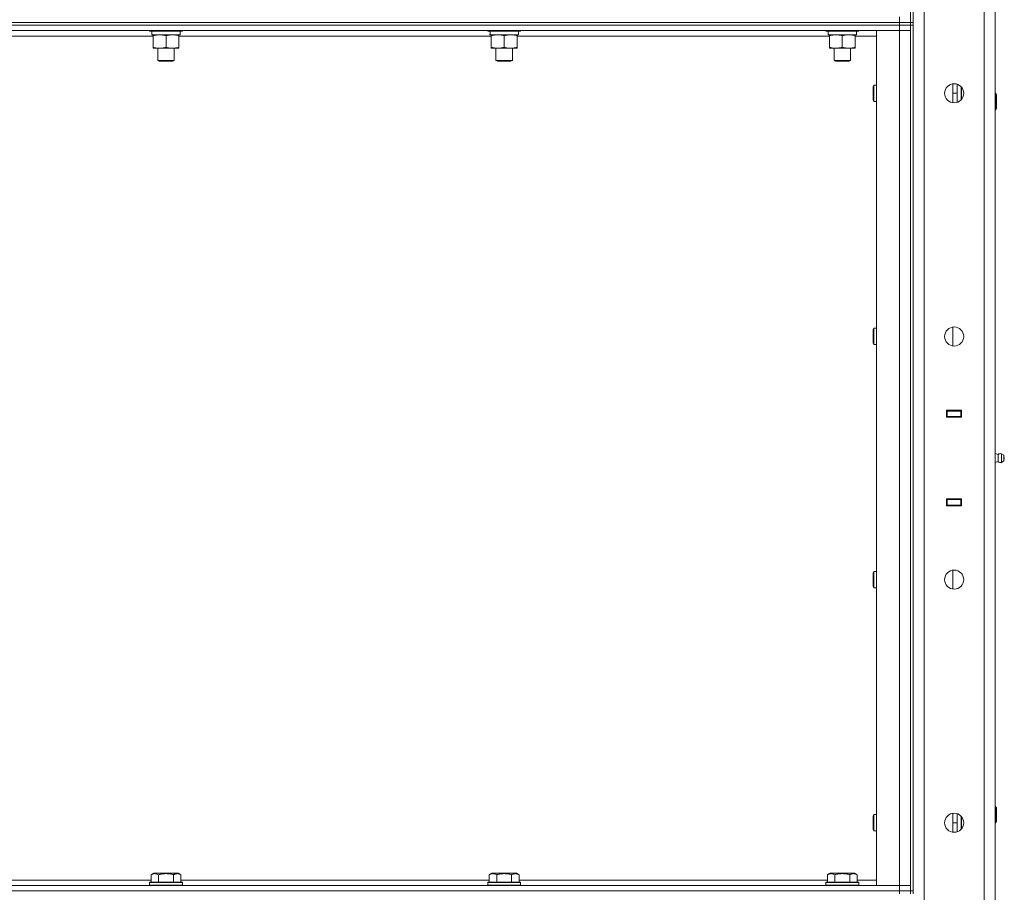
# Model space of a CAD drawing. Units: millimetres. Extents: x 0 to 30553, y -7 to 21000.
# Drawn here: x 15523 to 16245, y 14853 to 15493 of the extents above; entities that cross this region are included whole.
import ezdxf

# ---------------------------------------------------------------- set-up
doc = ezdxf.new("R2010")
doc.units = ezdxf.units.MM
doc.linetypes.add('K5LT_THIN', pattern=[0])
doc.layers.add('R', color=1, linetype='Continuous', true_color=0xff0000)
doc.layers.add('WELDING', color=7, linetype='Continuous', true_color=0xffffff)

msp = doc.modelspace()

# ---------------------------------------------------------------- linework, layer by layer
at = {"layer": 'R', "color": 7, "linetype": 'K5LT_THIN', "lineweight": 18}
for p, q in [((16176.6, 16125.79), (16176.6, 15490.79)), ((16178.6, 16125.79), (16178.6, 15490.79)), ((16186.6, 16117.79), (16186.6, 14224.79)), ((16230.6, 14220.79), (16230.6, 16121.79)), ((16238.6, 16121.79), (16238.6, 14220.79)), ((14844.6, 15490.79), (16168.6, 15490.79)), ((14844.6, 15490.79), (16168.6, 15490.79)), ((16168.6, 15490.79), (16168.6, 15494.79)), ((16168.6, 15490.79), (16176.6, 15490.79)), ((16176.6, 15490.79), (16168.6, 15490.79)), ((16168.6, 15488.79), (16168.6, 15490.79)), ((16176.6, 15488.79), (16176.6, 15490.79)), ((16176.6, 15490.79), (16178.6, 15490.79)), ((16178.6, 15488.79), (16178.6, 15490.79)), ((14844.6, 15488.79), (16168.6, 15488.79)), ((16168.6, 15488.79), (14844.6, 15488.79)), ((16168.6, 15484.79), (14844.6, 15484.79)), ((15618.6, 15484.79), (15618.6, 15484.59)), ((15618.6, 15484.59), (15618.77, 15484.29)), ((15630.6, 15484.59), (15618.6, 15484.59)), ((15630.6, 15484.29), (15618.77, 15484.29)), ((15620.15, 15481.79), (15620.23, 15483.17)), ((15642.6, 15484.59), (15630.6, 15484.59)), ((15642.43, 15484.29), (15630.6, 15484.29)), ((15641.1, 15484.29), (15641.1, 15481.79)), ((15642.6, 15484.59), (15642.43, 15484.29)), ((15642.6, 15484.79), (15642.6, 15484.59)), ((15866.6, 15484.79), (15866.6, 15484.59)), ((15866.6, 15484.59), (15866.77, 15484.29)), ((15878.6, 15484.59), (15866.6, 15484.59)), ((15878.6, 15484.29), (15866.77, 15484.29)), ((15868.15, 15481.79), (15868.23, 15483.17)), ((15890.6, 15484.59), (15878.6, 15484.59)), ((15890.43, 15484.29), (15878.6, 15484.29)), ((15889.1, 15484.29), (15889.1, 15481.79)), ((15890.6, 15484.59), (15890.43, 15484.29)), ((15890.6, 15484.79), (15890.6, 15484.59)), ((16114.6, 15484.79), (16114.6, 15484.59)), ((16114.6, 15484.59), (16114.77, 15484.29)), ((16126.6, 15484.59), (16114.6, 15484.59)), ((16126.6, 15484.29), (16114.77, 15484.29)), ((16116.15, 15481.79), (16116.23, 15483.17)), ((16138.6, 15484.59), (16126.6, 15484.59)), ((16138.43, 15484.29), (16126.6, 15484.29)), ((16137.1, 15484.29), (16137.1, 15481.79)), ((16138.6, 15484.59), (16138.43, 15484.29)), ((16138.6, 15484.79), (16138.6, 15484.59)), ((16151.6, 15484.79), (16168.6, 15484.79)), ((16151.6, 14857.79), (16151.6, 15484.79)), ((16176.6, 15488.79), (16168.6, 15488.79)), ((16168.6, 15488.79), (16176.6, 15488.79)), ((16168.6, 15488.79), (16168.6, 15484.79)), ((16168.6, 15484.79), (16176.6, 15484.79)), ((16176.6, 15484.79), (16168.6, 15484.79)), ((16168.6, 14857.79), (16168.6, 15484.79)), ((16176.6, 15488.79), (16176.6, 14853.79)), ((16176.6, 15488.79), (16178.6, 15488.79)), ((16178.6, 15488.79), (16178.6, 14853.79)), ((15621.1, 15480.79), (15392.1, 15480.79)), ((15620.15, 15481.79), (15620.35, 15481.79)), ((15641.1, 15481.79), (15620.35, 15481.79)), ((15621.1, 15480.94), (15621.1, 15481.79)), ((15621.1, 15480.94), (15621.1, 15472.64)), ((15630.6, 15480.94), (15630.6, 15472.64)), ((15640.1, 15481.79), (15640.1, 15480.94)), ((15640.1, 15480.94), (15640.1, 15472.64)), ((15869.1, 15480.79), (15640.1, 15480.79)), ((15868.15, 15481.79), (15868.35, 15481.79)), ((15889.1, 15481.79), (15868.35, 15481.79)), ((15869.1, 15480.94), (15869.1, 15481.79)), ((15869.1, 15480.94), (15869.1, 15472.64)), ((15878.6, 15480.94), (15878.6, 15472.64)), ((15888.1, 15481.79), (15888.1, 15480.94)), ((15888.1, 15480.94), (15888.1, 15472.64)), ((16117.1, 15480.79), (15888.1, 15480.79)), ((16116.15, 15481.79), (16116.35, 15481.79)), ((16137.1, 15481.79), (16116.35, 15481.79)), ((16117.1, 15480.94), (16117.1, 15481.79)), ((16117.1, 15480.94), (16117.1, 15472.64)), ((16126.6, 15480.94), (16126.6, 15472.64)), ((16136.1, 15481.79), (16136.1, 15480.94)), ((16136.1, 15480.94), (16136.1, 15472.64)), ((16151.6, 15480.79), (16136.1, 15480.79)), ((15621.1, 15471.79), (15621.1, 15472.64)), ((15640.1, 15471.79), (15621.1, 15471.79)), ((15624.6, 15471.79), (15624.6, 15462.86)), ((15636.6, 15471.79), (15636.6, 15462.86)), ((15640.1, 15472.64), (15640.1, 15471.79)), ((15869.1, 15471.79), (15869.1, 15472.64)), ((15888.1, 15471.79), (15869.1, 15471.79)), ((15872.6, 15471.79), (15872.6, 15462.86)), ((15884.6, 15471.79), (15884.6, 15462.86)), ((15888.1, 15472.64), (15888.1, 15471.79)), ((16117.1, 15471.79), (16117.1, 15472.64)), ((16136.1, 15471.79), (16117.1, 15471.79)), ((16120.6, 15471.79), (16120.6, 15462.86)), ((16132.6, 15471.79), (16132.6, 15462.86)), ((16136.1, 15472.64), (16136.1, 15471.79)), ((15636.6, 15462.86), (15624.6, 15462.86)), ((15624.6, 15462.86), (15625.6, 15462.29)), ((15635.6, 15462.29), (15625.6, 15462.29)), ((15636.6, 15462.86), (15635.6, 15462.29)), ((15884.6, 15462.86), (15872.6, 15462.86)), ((15872.6, 15462.86), (15873.6, 15462.29)), ((15883.6, 15462.29), (15873.6, 15462.29)), ((15884.6, 15462.86), (15883.6, 15462.29)), ((16132.6, 15462.86), (16120.6, 15462.86)), ((16120.6, 15462.86), (16121.6, 15462.29)), ((16131.6, 15462.29), (16121.6, 15462.29)), ((16132.6, 15462.86), (16131.6, 15462.29)), ((16149.68, 15444.79), (16149.1, 15443.79)), ((16149.1, 15438.79), (16149.1, 15443.79)), ((16149.1, 15433.79), (16149.1, 15438.79)), ((16151.6, 15444.79), (16149.68, 15444.79)), ((16149.68, 15438.79), (16149.68, 15444.79)), ((16149.68, 15432.79), (16149.68, 15438.79)), ((16207.6, 15431.86), (16207.6, 15445.72)), ((16207.6, 15438.79), (16210.8, 15438.79)), ((16210.8, 15432.14), (16210.8, 15445.43)), ((16213.8, 15434.1), (16213.8, 15443.47)), ((16213.9, 15434.21), (16213.9, 15443.36)), ((16238.6, 15438.79), (16239.02, 15438.79)), ((16239.02, 15438.79), (16239.6, 15437.79)), ((16239.02, 15438.79), (16239.02, 15426.79)), ((16149.68, 15432.79), (16149.1, 15433.79)), ((16151.6, 15432.79), (16149.68, 15432.79)), ((16239.6, 15437.79), (16239.6, 15427.79)), ((16238.6, 15426.79), (16239.02, 15426.79)), ((16239.02, 15426.79), (16239.6, 15427.79)), ((16149.68, 15266.45), (16149.1, 15265.45)), ((16149.1, 15260.45), (16149.1, 15265.45)), ((16151.6, 15266.45), (16149.68, 15266.45)), ((16149.68, 15260.45), (16149.68, 15266.45)), ((16207.6, 15253.53), (16207.6, 15267.38)), ((16149.1, 15255.45), (16149.1, 15260.45)), ((16149.68, 15254.45), (16149.68, 15260.45)), ((16149.68, 15254.45), (16149.1, 15255.45)), ((16151.6, 15254.45), (16149.68, 15254.45)), ((16203.1, 15201.29), (16203.1, 15206.29)), ((16203.1, 15206.29), (16214.1, 15206.29)), ((16203.1, 15205.79), (16203.6, 15205.79)), ((16203.1, 15201.79), (16203.6, 15201.79)), ((16214.1, 15201.29), (16203.1, 15201.29)), ((16203.6, 15205.79), (16203.6, 15201.79)), ((16213.6, 15205.79), (16203.6, 15205.79)), ((16203.6, 15201.79), (16213.6, 15201.79)), ((16204.6, 15201.29), (16204.6, 15201.79)), ((16211.27, 15206.29), (16211.27, 15205.79)), ((16211.27, 15201.79), (16211.27, 15201.29)), ((16211.6, 15206.29), (16211.6, 15205.79)), ((16211.6, 15201.79), (16211.6, 15201.29)), ((16213.6, 15206.29), (16213.6, 15205.79)), ((16213.6, 15205.79), (16214.1, 15205.79)), ((16213.6, 15201.79), (16213.6, 15205.79)), ((16213.6, 15201.79), (16214.1, 15201.79)), ((16213.6, 15201.79), (16213.6, 15201.29)), ((16214.1, 15206.29), (16214.1, 15201.29)), ((16238.6, 15201.79), (16238.6, 15205.79)), ((16240.85, 15173.93), (16238.6, 15174.62)), ((16240.85, 15173.93), (16238.6, 15174.62)), ((16240.85, 15173.93), (16240.85, 15168.65)), ((16240.85, 15172.61), (16240.85, 15173.93)), ((16240.85, 15168.65), (16240.85, 15172.61)), ((16243.33, 15174.48), (16243.33, 15168.09)), ((16243.33, 15174.48), (16245.1, 15173.39)), ((16243.33, 15174.48), (16243.33, 15168.09)), ((16243.33, 15174.48), (16245.1, 15173.39)), ((16245.1, 15173.39), (16245.1, 15169.19)), ((16240.85, 15168.65), (16238.6, 15167.95)), ((16240.85, 15168.65), (16238.6, 15167.95)), ((16240.85, 15168.65), (16238.6, 15167.95)), ((16243.33, 15168.09), (16245.1, 15169.19)), ((16243.33, 15168.09), (16245.1, 15169.19)), ((16243.33, 15168.09), (16245.1, 15169.19)), ((16203.1, 15141.29), (16214.1, 15141.29)), ((16203.1, 15136.29), (16203.1, 15141.29)), ((16203.6, 15140.79), (16203.1, 15140.79)), ((16203.6, 15136.79), (16203.1, 15136.79)), ((16214.1, 15136.29), (16203.1, 15136.29)), ((16203.6, 15140.79), (16203.6, 15136.79)), ((16213.6, 15140.79), (16203.6, 15140.79)), ((16203.6, 15136.79), (16213.6, 15136.79)), ((16204.6, 15140.79), (16204.6, 15141.29)), ((16211.27, 15141.29), (16211.27, 15140.79)), ((16211.27, 15136.79), (16211.27, 15136.29)), ((16211.6, 15141.29), (16211.6, 15140.79)), ((16211.6, 15136.79), (16211.6, 15136.29)), ((16213.6, 15141.29), (16213.6, 15140.79)), ((16214.1, 15140.79), (16213.6, 15140.79)), ((16213.6, 15136.79), (16213.6, 15140.79)), ((16214.1, 15136.79), (16213.6, 15136.79)), ((16213.6, 15136.79), (16213.6, 15136.29)), ((16214.1, 15141.29), (16214.1, 15136.29)), ((16238.6, 15140.79), (16238.6, 15136.79)), ((16149.68, 15088.12), (16149.1, 15087.12)), ((16149.1, 15082.12), (16149.1, 15087.12)), ((16151.6, 15088.12), (16149.68, 15088.12)), ((16149.68, 15082.12), (16149.68, 15088.12)), ((16207.6, 15075.19), (16207.6, 15089.05)), ((16149.1, 15077.12), (16149.1, 15082.12)), ((16149.68, 15076.12), (16149.68, 15082.12)), ((16149.68, 15076.12), (16149.1, 15077.12)), ((16151.6, 15076.12), (16149.68, 15076.12)), ((16238.6, 14915.79), (16239.02, 14915.79)), ((16239.02, 14915.79), (16239.6, 14914.79)), ((16239.02, 14915.79), (16239.02, 14903.79)), ((16239.6, 14914.79), (16239.6, 14904.79)), ((16149.68, 14909.79), (16149.1, 14908.79)), ((16149.1, 14903.79), (16149.1, 14908.79)), ((16151.6, 14909.79), (16149.68, 14909.79)), ((16149.68, 14903.79), (16149.68, 14909.79)), ((16207.6, 14896.86), (16207.6, 14910.72)), ((16210.8, 14897.14), (16210.8, 14910.43)), ((16213.8, 14899.1), (16213.8, 14908.47)), ((16213.9, 14899.21), (16213.9, 14908.36)), ((16239.02, 14903.79), (16239.6, 14904.79)), ((16149.1, 14898.79), (16149.1, 14903.79)), ((16149.68, 14897.79), (16149.1, 14898.79)), ((16149.68, 14897.79), (16149.68, 14903.79)), ((16151.6, 14897.79), (16149.68, 14897.79)), ((16207.6, 14903.79), (16210.8, 14903.79)), ((16238.6, 14903.79), (16239.02, 14903.79)), ((15393.57, 14861.79), (15619.63, 14861.79)), ((15619.63, 14865.63), (15621.63, 14866.79)), ((15619.63, 14865.63), (15619.63, 14860.29)), ((15639.57, 14866.79), (15621.63, 14866.79)), ((15625.12, 14865.63), (15625.12, 14860.29)), ((15636.08, 14865.63), (15636.08, 14860.29)), ((15641.57, 14865.63), (15639.57, 14866.79)), ((15641.57, 14865.63), (15641.57, 14860.29)), ((15641.57, 14861.79), (15867.63, 14861.79)), ((15867.63, 14865.63), (15869.63, 14866.79)), ((15867.63, 14865.63), (15867.63, 14860.29)), ((15887.57, 14866.79), (15869.63, 14866.79)), ((15873.12, 14865.63), (15873.12, 14860.29)), ((15884.08, 14865.63), (15884.08, 14860.29)), ((15889.57, 14865.63), (15887.57, 14866.79)), ((15889.57, 14865.63), (15889.57, 14860.29)), ((15889.57, 14861.79), (16115.63, 14861.79)), ((16115.63, 14865.63), (16117.63, 14866.79)), ((16115.63, 14865.63), (16115.63, 14860.29)), ((16135.57, 14866.79), (16117.63, 14866.79)), ((16121.12, 14865.63), (16121.12, 14860.29)), ((16132.08, 14865.63), (16132.08, 14860.29)), ((16137.57, 14865.63), (16135.57, 14866.79)), ((16137.57, 14865.63), (16137.57, 14860.29)), ((16137.57, 14861.79), (16151.6, 14861.79)), ((14844.6, 14857.79), (16168.6, 14857.79)), ((15618.6, 14859.99), (15618.77, 14860.29)), ((15618.6, 14859.99), (15618.6, 14858.09)), ((15642.6, 14859.99), (15618.6, 14859.99)), ((15642.6, 14858.09), (15618.6, 14858.09)), ((15618.6, 14858.09), (15618.77, 14857.79)), ((15642.43, 14860.29), (15618.77, 14860.29)), ((15642.6, 14859.99), (15642.43, 14860.29)), ((15642.6, 14858.09), (15642.43, 14857.79)), ((15642.6, 14859.99), (15642.6, 14858.09)), ((15866.6, 14859.99), (15866.77, 14860.29)), ((15866.6, 14859.99), (15866.6, 14858.09)), ((15890.6, 14859.99), (15866.6, 14859.99)), ((15890.6, 14858.09), (15866.6, 14858.09)), ((15866.6, 14858.09), (15866.77, 14857.79)), ((15890.43, 14860.29), (15866.77, 14860.29)), ((15890.6, 14859.99), (15890.43, 14860.29)), ((15890.6, 14858.09), (15890.43, 14857.79)), ((15890.6, 14859.99), (15890.6, 14858.09)), ((16114.6, 14859.99), (16114.77, 14860.29)), ((16114.6, 14859.99), (16114.6, 14858.09)), ((16138.6, 14859.99), (16114.6, 14859.99)), ((16138.6, 14858.09), (16114.6, 14858.09)), ((16114.6, 14858.09), (16114.77, 14857.79)), ((16138.43, 14860.29), (16114.77, 14860.29)), ((16138.6, 14859.99), (16138.43, 14860.29)), ((16138.6, 14858.09), (16138.43, 14857.79)), ((16138.6, 14859.99), (16138.6, 14858.09)), ((16168.6, 14857.79), (16151.6, 14857.79)), ((16176.6, 14857.79), (16168.6, 14857.79)), ((16168.6, 14857.79), (16176.6, 14857.79)), ((16168.6, 14853.79), (16168.6, 14857.79)), ((14844.6, 14853.79), (16168.6, 14853.79)), ((14844.6, 14853.79), (16168.6, 14853.79)), ((16168.6, 14853.79), (16176.6, 14853.79)), ((16176.6, 14853.79), (16168.6, 14853.79)), ((16168.6, 14851.79), (16168.6, 14853.79)), ((16176.6, 14853.79), (16178.6, 14853.79)), ((16176.6, 14851.79), (16176.6, 14853.79)), ((16178.6, 14851.79), (16178.6, 14853.79))]:
    msp.add_line(p, q, dxfattribs=at)
for centre in [(16208.6, 15438.79), (16208.6, 15260.45), (16208.6, 15082.12), (16208.6, 14903.79)]:
    msp.add_circle(centre, 7, dxfattribs=at)
for centre, radius, start, end in [((16242.74, 15171.29), 3.25, 79.56071, 125.6154), ((16243.9, 15171.29), 1.5, 0, 36.8699), ((16243.9, 15171.29), 1.5, 0, 36.8699), ((16242.74, 15171.29), 3.25, 234.3846, 280.43929), ((16242.74, 15171.29), 3.25, 234.3846, 280.43929), ((16243.9, 15171.29), 1.5, 323.1301, 0), ((16243.9, 15171.29), 1.5, 323.1301, 0), ((16243.9, 15171.29), 1.5, 323.1301, 0), ((16243.9, 15171.29), 1.5, 0, 0.00255)]:
    msp.add_arc(centre, radius, start, end, dxfattribs=at)
for centre in [(15630.6, 15486.72), (15878.6, 15486.72), (16126.6, 15486.72)]:
    msp.add_ellipse(centre, major_axis=(0, -22.52), ratio=0.466308, start_param=-1.46277, end_param=-1.350168, dxfattribs=at)
at = {"layer": 'WELDING', "color": 7, "linetype": 'K5LT_THIN', "lineweight": 18}
for p, q in [((16240.85, 15168.65), (16240.85, 15168.65)), ((16240.85, 15168.65), (16240.85, 15168.65)), ((16243.33, 15168.09), (16243.33, 15168.09)), ((16243.33, 15168.09), (16243.33, 15168.09)), ((16245.1, 15169.19), (16245.1, 15169.19))]:
    msp.add_line(p, q, dxfattribs=at)
for points, knots in [([(15625.85, 15481.79), (15625.64, 15481.79), (15625.2, 15481.78), (15624.56, 15481.73), (15623.93, 15481.64), (15623.12, 15481.5), (15622.18, 15481.28), (15621.45, 15481.06), (15621.1, 15480.94)], [0, 0, 0, 0, 1.192024, 2.404251, 3.60809, 4.765234, 6.955738, 9, 9, 9, 9]), ([(15630.6, 15480.94), (15630.1, 15481.1), (15629.35, 15481.33), (15628.37, 15481.54), (15627.71, 15481.65), (15627.09, 15481.73), (15626.47, 15481.78), (15626.05, 15481.79), (15625.85, 15481.79)], [0, 0, 0, 0, 2.905563, 4.375924, 5.511195, 6.679161, 7.850161, 9, 9, 9, 9]), ([(15635.35, 15481.79), (15635.14, 15481.79), (15634.7, 15481.78), (15634.06, 15481.73), (15633.43, 15481.64), (15632.62, 15481.5), (15631.68, 15481.28), (15630.95, 15481.06), (15630.6, 15480.94)], [0, 0, 0, 0, 1.192024, 2.404251, 3.60809, 4.765234, 6.955738, 9, 9, 9, 9]), ([(15640.1, 15480.94), (15639.6, 15481.1), (15638.85, 15481.33), (15637.87, 15481.54), (15637.21, 15481.65), (15636.59, 15481.73), (15635.97, 15481.78), (15635.55, 15481.79), (15635.35, 15481.79)], [0, 0, 0, 0, 2.905563, 4.375924, 5.511195, 6.679161, 7.850161, 9, 9, 9, 9]), ([(15873.85, 15481.79), (15873.64, 15481.79), (15873.2, 15481.78), (15872.56, 15481.73), (15871.93, 15481.64), (15871.12, 15481.5), (15870.18, 15481.28), (15869.45, 15481.06), (15869.1, 15480.94)], [0, 0, 0, 0, 1.192024, 2.404251, 3.60809, 4.765234, 6.955738, 9, 9, 9, 9]), ([(15878.6, 15480.94), (15878.1, 15481.1), (15877.35, 15481.33), (15876.37, 15481.54), (15875.71, 15481.65), (15875.09, 15481.73), (15874.47, 15481.78), (15874.05, 15481.79), (15873.85, 15481.79)], [0, 0, 0, 0, 2.905563, 4.375924, 5.511195, 6.679161, 7.850161, 9, 9, 9, 9]), ([(15883.35, 15481.79), (15883.14, 15481.79), (15882.7, 15481.78), (15882.06, 15481.73), (15881.43, 15481.64), (15880.62, 15481.5), (15879.68, 15481.28), (15878.95, 15481.06), (15878.6, 15480.94)], [0, 0, 0, 0, 1.192024, 2.404251, 3.60809, 4.765234, 6.955738, 9, 9, 9, 9]), ([(15888.1, 15480.94), (15887.6, 15481.1), (15886.85, 15481.33), (15885.87, 15481.54), (15885.21, 15481.65), (15884.59, 15481.73), (15883.97, 15481.78), (15883.55, 15481.79), (15883.35, 15481.79)], [0, 0, 0, 0, 2.905563, 4.375924, 5.511195, 6.679161, 7.850161, 9, 9, 9, 9]), ([(16121.85, 15481.79), (16121.64, 15481.79), (16121.2, 15481.78), (16120.56, 15481.73), (16119.93, 15481.64), (16119.12, 15481.5), (16118.18, 15481.28), (16117.45, 15481.06), (16117.1, 15480.94)], [0, 0, 0, 0, 1.192024, 2.404251, 3.60809, 4.765234, 6.955738, 9, 9, 9, 9]), ([(16126.6, 15480.94), (16126.1, 15481.1), (16125.35, 15481.33), (16124.37, 15481.54), (16123.71, 15481.65), (16123.09, 15481.73), (16122.47, 15481.78), (16122.05, 15481.79), (16121.85, 15481.79)], [0, 0, 0, 0, 2.905563, 4.375924, 5.511195, 6.679161, 7.850161, 9, 9, 9, 9]), ([(16131.35, 15481.79), (16131.14, 15481.79), (16130.7, 15481.78), (16130.06, 15481.73), (16129.43, 15481.64), (16128.62, 15481.5), (16127.68, 15481.28), (16126.95, 15481.06), (16126.6, 15480.94)], [0, 0, 0, 0, 1.192024, 2.404251, 3.60809, 4.765234, 6.955738, 9, 9, 9, 9]), ([(16136.1, 15480.94), (16135.6, 15481.1), (16134.85, 15481.33), (16133.87, 15481.54), (16133.21, 15481.65), (16132.59, 15481.73), (16131.97, 15481.78), (16131.55, 15481.79), (16131.35, 15481.79)], [0, 0, 0, 0, 2.905563, 4.375924, 5.511195, 6.679161, 7.850161, 9, 9, 9, 9]), ([(15621.1, 15472.64), (15621.66, 15472.45), (15622.47, 15472.21), (15623.47, 15472.01), (15624.07, 15471.91), (15624.59, 15471.85), (15625.18, 15471.8), (15625.8, 15471.78), (15626.41, 15471.8), (15626.86, 15471.83), (15627.36, 15471.88), (15628, 15471.96), (15629.14, 15472.19), (15630.02, 15472.44), (15630.6, 15472.64)], [0, 0, 0, 0, 2.72415, 3.912285, 4.716446, 5.530362, 6.353984, 7.500189, 8.40607, 9.211142, 9.605533, 10.761675, 12.184093, 15, 15, 15, 15]), ([(15630.6, 15472.64), (15631.16, 15472.45), (15631.97, 15472.21), (15632.97, 15472.01), (15633.57, 15471.91), (15634.09, 15471.85), (15634.68, 15471.8), (15635.3, 15471.78), (15635.91, 15471.8), (15636.36, 15471.83), (15636.86, 15471.88), (15637.5, 15471.96), (15638.64, 15472.19), (15639.52, 15472.44), (15640.1, 15472.64)], [0, 0, 0, 0, 2.72415, 3.912285, 4.716446, 5.530362, 6.353984, 7.500189, 8.40607, 9.211142, 9.605533, 10.761675, 12.184093, 15, 15, 15, 15]), ([(15869.1, 15472.64), (15869.66, 15472.45), (15870.47, 15472.21), (15871.47, 15472.01), (15872.07, 15471.91), (15872.59, 15471.85), (15873.18, 15471.8), (15873.8, 15471.78), (15874.41, 15471.8), (15874.86, 15471.83), (15875.36, 15471.88), (15876, 15471.96), (15877.14, 15472.19), (15878.02, 15472.44), (15878.6, 15472.64)], [0, 0, 0, 0, 2.72415, 3.912285, 4.716446, 5.530362, 6.353984, 7.500189, 8.40607, 9.211142, 9.605533, 10.761675, 12.184093, 15, 15, 15, 15]), ([(15878.6, 15472.64), (15879.16, 15472.45), (15879.97, 15472.21), (15880.97, 15472.01), (15881.57, 15471.91), (15882.09, 15471.85), (15882.68, 15471.8), (15883.3, 15471.78), (15883.91, 15471.8), (15884.36, 15471.83), (15884.86, 15471.88), (15885.5, 15471.96), (15886.64, 15472.19), (15887.52, 15472.44), (15888.1, 15472.64)], [0, 0, 0, 0, 2.72415, 3.912285, 4.716446, 5.530362, 6.353984, 7.500189, 8.40607, 9.211142, 9.605533, 10.761675, 12.184093, 15, 15, 15, 15]), ([(16117.1, 15472.64), (16117.66, 15472.45), (16118.47, 15472.21), (16119.47, 15472.01), (16120.07, 15471.91), (16120.59, 15471.85), (16121.18, 15471.8), (16121.8, 15471.78), (16122.41, 15471.8), (16122.86, 15471.83), (16123.36, 15471.88), (16124, 15471.96), (16125.14, 15472.19), (16126.02, 15472.44), (16126.6, 15472.64)], [0, 0, 0, 0, 2.72415, 3.912285, 4.716446, 5.530362, 6.353984, 7.500189, 8.40607, 9.211142, 9.605533, 10.761675, 12.184093, 15, 15, 15, 15]), ([(16126.6, 15472.64), (16127.16, 15472.45), (16127.97, 15472.21), (16128.97, 15472.01), (16129.57, 15471.91), (16130.09, 15471.85), (16130.68, 15471.8), (16131.3, 15471.78), (16131.91, 15471.8), (16132.36, 15471.83), (16132.86, 15471.88), (16133.5, 15471.96), (16134.64, 15472.19), (16135.52, 15472.44), (16136.1, 15472.64)], [0, 0, 0, 0, 2.72415, 3.912285, 4.716446, 5.530362, 6.353984, 7.500189, 8.40607, 9.211142, 9.605533, 10.761675, 12.184093, 15, 15, 15, 15]), ([(15625.12, 14865.63), (15624.79, 14865.82), (15624.39, 14866.02), (15623.9, 14866.21), (15623.63, 14866.3), (15623.36, 14866.37), (15623.07, 14866.43), (15622.75, 14866.47), (15622.39, 14866.49), (15622.04, 14866.47), (15621.72, 14866.44), (15621.37, 14866.37), (15620.93, 14866.25), (15620.34, 14866.02), (15619.89, 14865.78), (15619.63, 14865.63)], [0, 0, 0, 0, 2.912728, 3.529104, 4.366059, 5.20805, 5.90491, 6.841792, 7.999747, 8.992853, 9.878966, 10.753647, 12.031595, 13.665019, 16, 16, 16, 16]), ([(15636.08, 14865.63), (15635.85, 14865.7), (15635.23, 14865.87), (15634.1, 14866.14), (15632.98, 14866.33), (15632.02, 14866.43), (15631.39, 14866.47), (15630.89, 14866.48), (15630.52, 14866.48), (15630.19, 14866.48), (15629.79, 14866.47), (15629.33, 14866.44), (15628.88, 14866.4), (15628.23, 14866.32), (15627.21, 14866.16), (15626.11, 14865.91), (15625.36, 14865.7), (15625.12, 14865.63)], [0, 0, 0, 0, 2.896048, 7.635036, 13.675312, 16.352744, 19.030177, 21.193346, 22.27493, 23.356515, 25.164905, 26.973294, 28.781684, 30.590074, 34.691771, 40.985529, 43.953237, 43.953237, 43.953237, 43.953237]), ([(15641.57, 14865.63), (15641.25, 14865.82), (15640.85, 14866.02), (15640.35, 14866.21), (15640.09, 14866.3), (15639.81, 14866.37), (15639.53, 14866.43), (15639.2, 14866.47), (15638.85, 14866.49), (15638.49, 14866.47), (15638.18, 14866.44), (15637.82, 14866.37), (15637.39, 14866.25), (15636.79, 14866.02), (15636.34, 14865.78), (15636.08, 14865.63)], [0, 0, 0, 0, 2.912728, 3.529104, 4.366059, 5.20805, 5.90491, 6.841792, 7.999747, 8.992853, 9.878966, 10.753647, 12.031595, 13.665019, 16, 16, 16, 16]), ([(15873.12, 14865.63), (15872.79, 14865.82), (15872.39, 14866.02), (15871.9, 14866.21), (15871.63, 14866.3), (15871.36, 14866.37), (15871.07, 14866.43), (15870.75, 14866.47), (15870.39, 14866.49), (15870.04, 14866.47), (15869.72, 14866.44), (15869.37, 14866.37), (15868.93, 14866.25), (15868.34, 14866.02), (15867.89, 14865.78), (15867.63, 14865.63)], [0, 0, 0, 0, 2.912728, 3.529104, 4.366059, 5.20805, 5.90491, 6.841792, 7.999747, 8.992853, 9.878966, 10.753647, 12.031595, 13.665019, 16, 16, 16, 16]), ([(15884.08, 14865.63), (15883.85, 14865.7), (15883.23, 14865.87), (15882.1, 14866.14), (15880.98, 14866.33), (15880.02, 14866.43), (15879.39, 14866.47), (15878.89, 14866.48), (15878.52, 14866.48), (15878.19, 14866.48), (15877.79, 14866.47), (15877.33, 14866.44), (15876.88, 14866.4), (15876.23, 14866.32), (15875.21, 14866.16), (15874.11, 14865.91), (15873.36, 14865.7), (15873.12, 14865.63)], [0, 0, 0, 0, 2.896048, 7.635036, 13.675312, 16.352744, 19.030177, 21.193346, 22.27493, 23.356515, 25.164905, 26.973294, 28.781684, 30.590074, 34.691771, 40.985529, 43.953237, 43.953237, 43.953237, 43.953237]), ([(15889.57, 14865.63), (15889.25, 14865.82), (15888.85, 14866.02), (15888.35, 14866.21), (15888.09, 14866.3), (15887.81, 14866.37), (15887.53, 14866.43), (15887.2, 14866.47), (15886.85, 14866.49), (15886.49, 14866.47), (15886.18, 14866.44), (15885.82, 14866.37), (15885.39, 14866.25), (15884.79, 14866.02), (15884.34, 14865.78), (15884.08, 14865.63)], [0, 0, 0, 0, 2.912728, 3.529104, 4.366059, 5.20805, 5.90491, 6.841792, 7.999747, 8.992853, 9.878966, 10.753647, 12.031595, 13.665019, 16, 16, 16, 16]), ([(16121.12, 14865.63), (16120.79, 14865.82), (16120.39, 14866.02), (16119.9, 14866.21), (16119.63, 14866.3), (16119.36, 14866.37), (16119.07, 14866.43), (16118.75, 14866.47), (16118.39, 14866.49), (16118.04, 14866.47), (16117.72, 14866.44), (16117.37, 14866.37), (16116.93, 14866.25), (16116.34, 14866.02), (16115.89, 14865.78), (16115.63, 14865.63)], [0, 0, 0, 0, 2.912728, 3.529104, 4.366059, 5.20805, 5.90491, 6.841792, 7.999747, 8.992853, 9.878966, 10.753647, 12.031595, 13.665019, 16, 16, 16, 16]), ([(16132.08, 14865.63), (16131.85, 14865.7), (16131.23, 14865.87), (16130.1, 14866.14), (16128.98, 14866.33), (16128.02, 14866.43), (16127.39, 14866.47), (16126.89, 14866.48), (16126.52, 14866.48), (16126.19, 14866.48), (16125.79, 14866.47), (16125.33, 14866.44), (16124.88, 14866.4), (16124.23, 14866.32), (16123.21, 14866.16), (16122.11, 14865.91), (16121.36, 14865.7), (16121.12, 14865.63)], [0, 0, 0, 0, 2.896048, 7.635036, 13.675312, 16.352744, 19.030177, 21.193346, 22.27493, 23.356515, 25.164905, 26.973294, 28.781684, 30.590074, 34.691771, 40.985529, 43.953237, 43.953237, 43.953237, 43.953237]), ([(16137.57, 14865.63), (16137.25, 14865.82), (16136.85, 14866.02), (16136.35, 14866.21), (16136.09, 14866.3), (16135.81, 14866.37), (16135.53, 14866.43), (16135.2, 14866.47), (16134.85, 14866.49), (16134.49, 14866.47), (16134.18, 14866.44), (16133.82, 14866.37), (16133.39, 14866.25), (16132.79, 14866.02), (16132.34, 14865.78), (16132.08, 14865.63)], [0, 0, 0, 0, 2.912728, 3.529104, 4.366059, 5.20805, 5.90491, 6.841792, 7.999747, 8.992853, 9.878966, 10.753647, 12.031595, 13.665019, 16, 16, 16, 16])]:
    msp.add_open_spline(points, degree=3, knots=knots, dxfattribs=at)

doc.saveas('drawing.dxf')
